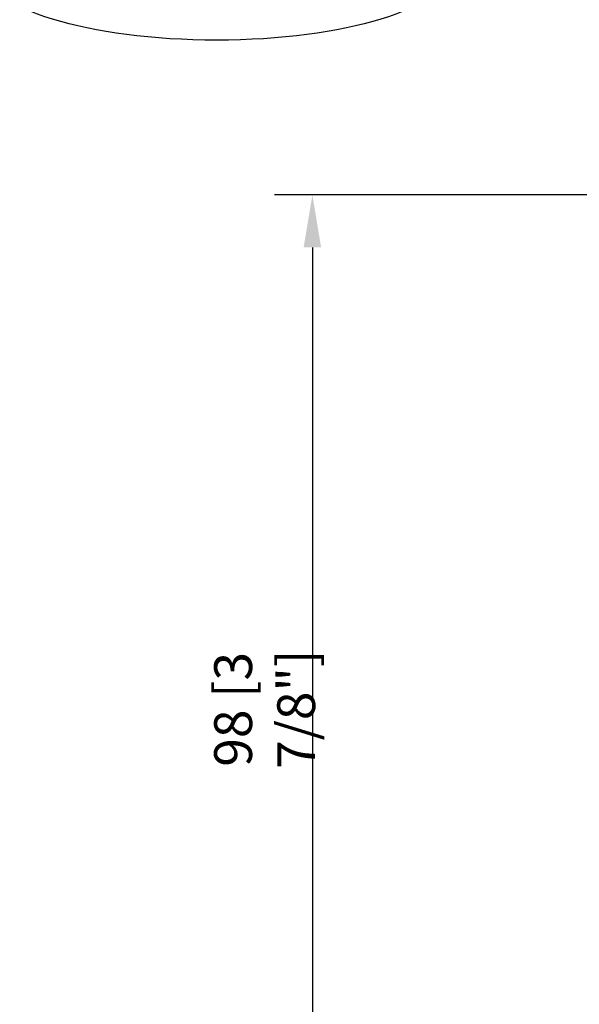
# Model space of a CAD drawing. Units: inches. Extents: x -8777 to 12680, y -11685 to 473.
# Drawn here: x 690 to 743, y 302 to 396 of the extents above; entities that cross this region are included whole.
import ezdxf

# ---------------------------------------------------------------- set-up
doc = ezdxf.new("R2010")
doc.units = ezdxf.units.IN
doc.header["$MEASUREMENT"] = 0
for name, color, linetype in [('1', 7, 'Continuous'), ('DIM', 7, 'Continuous'), ('OB2', 2, 'Continuous')]:
    doc.layers.add(name, color=color, linetype=linetype)
doc.styles.add('Handlet', font='dim.shx', dxfattribs={"width": 0.9})
doc.dimstyles.new('CM', dxfattribs={"dimscale": 20, "dimtxt": 0.18, "dimasz": 0.25, "dimexe": 0.18, "dimexo": 0.125, "dimgap": 0.09, "dimtad": 1, "dimdec": 0, "dimzin": 0, "dimdsep": 46, "dimtxsty": 'Handlet', "dimcen": 0.09, "dimclrd": 1, "dimclre": 1, "dimclrt": 3, "dimadec": 0, "dimazin": 0, "dimtfac": 1, "dimtdec": 0, "dimtofl": 0, "dimtmove": 0, "dimatfit": 3, "dimfxl": 1, "dimtolj": 1, "dimtzin": 0, "dimarcsym": 0})

# ---------------------------------------------------------------- blocks, each defined once
blk = doc.blocks.new('*D134')
at = {"layer": 'DEFPOINTS', "color": 0, "linetype": 'Continuous', "transparency": 16777216}
for p in [(759.238, 379.081), (717.424, 281.079), (759.239, 281.079)]:
    blk.add_point(p, dxfattribs=at)
at = {"layer": 'DIM', "color": 1, "linetype": 'Continuous', "lineweight": -2, "transparency": 16777216}
for p, q in [((756.738, 379.081), (713.824, 379.081)), ((717.424, 374.081), (717.424, 286.079)), ((756.739, 281.079), (713.824, 281.079))]:
    blk.add_line(p, q, dxfattribs=at)
at = {"layer": 'DIM', "color": 1, "linetype": 'Continuous', "transparency": 16777216}
for points in [[(716.591, 374.081), (718.257, 374.081), (717.424, 379.081)], [(716.591, 286.079), (718.257, 286.079), (717.424, 281.079)]]:
    blk.add_solid(points, dxfattribs=at)
at = {"layer": 'DIM', "color": 3, "linetype": 'Continuous', "transparency": 16777216, "insert": (712.881, 330.08), "char_height": 3.6, "attachment_point": 5, "rotation": 90, "style": 'Handlet'}
blk.add_mtext('\\A1;98 [3 7/8"]', dxfattribs=at)
blk = doc.blocks.new('EXTERIOR')
at = {"layer": '1', "linetype": 'Continuous'}
blk.add_ellipse((0, 0), major_axis=(-22.086, 0), ratio=0.307512, dxfattribs=at)
at = {"layer": '1', "linetype": 'Continuous', "style": 'Handlet'}
blk.add_text('EXTERIOR', height=4, dxfattribs=at).set_placement((-15.66, -2.233))

msp = doc.modelspace()

# ---------------------------------------------------------------- block references
at = {"layer": 'OB2', "color": 2, "linetype": 'Continuous'}
msp.add_blockref('EXTERIOR', (708.312906, 400.617868), dxfattribs=at)

# ---------------------------------------------------------------- dimensions: what is measured, and where the dimension line sits
at = {"layer": 'DIM', "linetype": 'Continuous'}
dim = msp.add_linear_dim(base=(717.424074, 281.079011), p1=(759.237779, 379.080831), p2=(759.239035, 281.079011), angle=90, dimstyle='CM', override={"dimfxl": 0.18}, dxfattribs=at)
dim.commit()
dim.dimension.update_dxf_attribs({"geometry": '*D134', "text_midpoint": (712.881217, 330.079921)})

doc.saveas('drawing.dxf')
